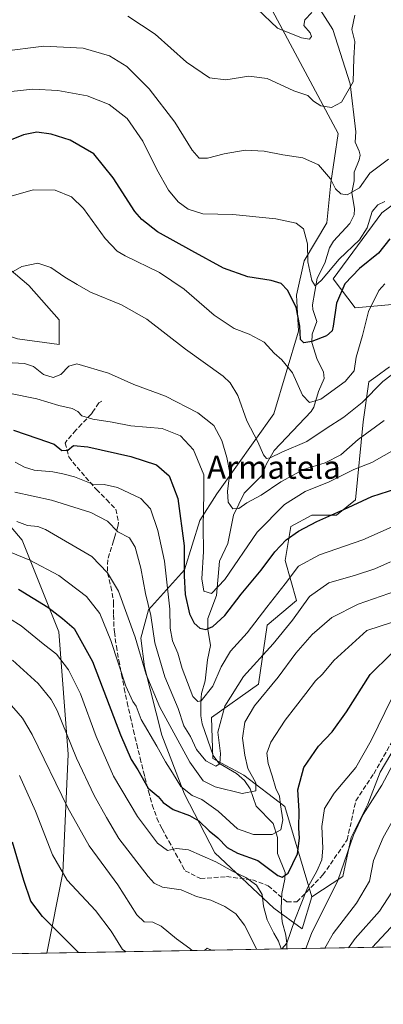
# Model space of a CAD drawing. Units: metres. Extents: x 620279 to 623728, y 4775762 to 4778136.
# Drawn here: x 621304 to 621430, y 4775762 to 4776104 of the extents above; entities that cross this region are included whole.
import ezdxf
from ezdxf.enums import TextEntityAlignment as Align

# ---------------------------------------------------------------- set-up
doc = ezdxf.new("R2010")
doc.units = ezdxf.units.M
doc.header["$MEASUREMENT"] = 0
doc.linetypes.add('DGN Style 3', pattern=[2.307223458686699, 1.648016756204785, -0.6592067024819142])
for name, color, linetype, lineweight in [('Arbolado forestal CxS', 92, 'Continuous', 0), ('Comarca CxS', 21, 'Continuous', 0), ('Comunidad Autónoma CxS', 142, 'Continuous', 0), ('Corriente natural lineal', 142, 'Continuous', 13), ('Curva de nivel maestra', 30, 'Continuous', 30), ('Curva de nivel normal', 30, 'Continuous', 0), ('Municipio CxS', 4, 'Continuous', 0), ('Pastizal CxS', 92, 'Continuous', 0), ('Provincia CxS', 1, 'Continuous', 0), ('Senda', 7, 'DGN Style 3', 0), ('Texto cartográfico', 7, 'Continuous', 0)]:
    doc.layers.add(name, color=color, linetype=linetype, lineweight=lineweight)
doc.styles.add('Style-Arial', font='txt')

# ---------------------------------------------------------------- blocks, each defined once
blk = doc.blocks.new('*U11')
at = {"layer": 'Pastizal CxS', "color": 92, "linetype": 'Continuous', "lineweight": 0}
for points in [[(621192.4057, 4776103.973300001, 296.8764999999985), (621206.2670999998, 4776101.9911, 296.9771999999939), (621218.8069000002, 4776092.744899999, 301.6128000000026), (621217.4868999999, 4776080.857899999, 306.8139999999985), (621219.4671, 4776072.9331, 310.4614000000001), (621237.2889, 4776036.6085, 322.7088999999978), (621250.4902999997, 4776013.4937, 330.8763999999938), (621259.7295000004, 4776002.2665, 332.8778000000021), (621269.6306999996, 4775999.624100001, 333.3583000000072), (621280.8517000005, 4776000.2851, 332.9416999999958), (621303.2927000001, 4775993.019900001, 337.1818000000058), (621317.8139000004, 4775991.0385, 338.7912000000069), (621317.8139000004, 4775999.6239, 337.5766000000003), (621307.2538999999, 4776011.5121, 335.9088999999949), (621298.0131000001, 4776019.437100001, 333.7063999999955), (621285.4716999996, 4776026.0415, 330.0426000000007), (621282.8321000002, 4776036.608100001, 326.7091999999975), (621274.9111000003, 4776051.137700001, 320.9052999999985), (621258.4102999996, 4776070.9505, 311.8598999999958), (621257.7503000004, 4776082.8387, 308.3733999999968), (621237.9493000006, 4776132.3709, 294.1585000000051)], [(621388.4401000004, 4776113.877900001, 302.9655999999959), (621414.8419000005, 4776064.3453, 311.5256999999983), (621412.2017000001, 4776047.174500001, 315.1215999999986), (621410.8821, 4776033.3051, 316.9210000000021), (621402.9603000004, 4776020.096100001, 320.8301999999967), (621400.3205000004, 4776008.2093, 323.1921000000002), (621400.9802999999, 4775995.6611, 326.0834000000032), (621392.4035, 4775966.926899999, 332.9418000000005), (621372.6009000001, 4775939.188899999, 342.8712999999989), (621366.6608999996, 4775929.943299999, 346.3656000000047), (621361.3806999996, 4775912.772100001, 350.9689999999973), (621348.8394999999, 4775898.903100001, 360.6781999999948), (621346.1996999999, 4775888.9957, 363.9854999999953), (621347.5195000004, 4775879.090100001, 364.9863000000041), (621353.4606999997, 4775855.315099999, 367.6869000000006), (621361.3803000003, 4775834.840500001, 370.292300000001), (621371.9401000004, 4775814.367500001, 378.1643999999943), (621392.4027000006, 4775795.215100001, 378.7167000000045), (621402.3019000003, 4775787.950099999, 381.6411999999983), (621405.6032999996, 4775799.177100001, 381.0455999999977), (621416.3850999996, 4775806.2345, 384.3619000000036), (621419.2829, 4775819.757300001, 384.7520999999979), (621425.0787000004, 4775831.348099999, 384.2115999999951), (621429.4253000002, 4775842.456700001, 382.8825999999972), (621437.1529000001, 4775855.4967, 383.6701999999932)], [(621835.2275, 4775788.8792, 415.7207000000053), (621313.5088999998, 4775779.549699999, 403.411300000007), (621319.1479000002, 4775807.476700001, 396.0126000000019), (621320.9715, 4775848.7371, 386.926999999996), (621317.6951000001, 4775891.181100001, 377.4829000000027), (621304.9523, 4775923.0615, 368.0883999999933), (621274.5954999998, 4775958.718900001, 352.113400000002), (621231.0403000005, 4775985.131100001, 352.4906000000047), (621181.5456999998, 4776000.3191, 364.1947999999975), (621128.7944999998, 4776024.796900001, 362.6723999999958), (621079.0466999998, 4776037.0637, 355.7747999999993), (621058.2527000001, 4776027.966499999, 357.3536000000022), (621035.4321, 4776017.9827, 357.0267000000022)]]:
    blk.add_polyline3d(points, dxfattribs=at)

msp = doc.modelspace()

# ---------------------------------------------------------------- linework, layer by layer
at = {"layer": 'Arbolado forestal CxS', "color": 92, "linetype": 'Continuous', "lineweight": 0, "extrusion": (0.2501948203982249, 0.004474134456725812, 0.9681851754529002), "elevation": 177207.4784515358, "flags": 128}
msp.add_lwpolyline([(4763907.189341655, -684022.475752638), (4763907.189341655, -683898.0686066697)], dxfattribs=at)
at = {"layer": 'Arbolado forestal CxS', "color": 92, "linetype": 'Continuous', "lineweight": 0}
for points in [[(621237.9493000006, 4776132.3709, 294.1585000000051), (621257.7503000004, 4776082.8387, 308.3733999999968), (621258.4102999996, 4776070.9505, 311.8598999999958), (621274.9111000003, 4776051.137700001, 320.9052999999985), (621282.8321000002, 4776036.608100001, 326.7091999999975), (621285.4716999996, 4776026.0415, 330.0426000000007), (621298.0131000001, 4776019.437100001, 333.7063999999955), (621307.2538999999, 4776011.5121, 335.9088999999949), (621317.8139000004, 4775999.6239, 337.5766000000003), (621317.8139000004, 4775991.0385, 338.7912000000069), (621303.2927000001, 4775993.019900001, 337.1818000000058), (621280.8517000005, 4776000.2851, 332.9416999999958), (621269.6306999996, 4775999.624100001, 333.3583000000072), (621259.7295000004, 4776002.2665, 332.8778000000021), (621250.4902999997, 4776013.4937, 330.8763999999938), (621237.2889, 4776036.6085, 322.7088999999978), (621219.4671, 4776072.9331, 310.4614000000001), (621217.4868999999, 4776080.857899999, 306.8139999999985), (621218.8069000002, 4776092.744899999, 301.6128000000026), (621206.2670999998, 4776101.9911, 296.9771999999939), (621192.4057, 4776103.973300001, 296.8764999999985)], [(621192.4057, 4776103.973300001, 296.8764999999985), (621206.2670999998, 4776101.9911, 296.9771999999939), (621218.8069000002, 4776092.744899999, 301.6128000000026), (621217.4868999999, 4776080.857899999, 306.8139999999985), (621219.4671, 4776072.9331, 310.4614000000001), (621237.2889, 4776036.6085, 322.7088999999978), (621250.4902999997, 4776013.4937, 330.8763999999938), (621259.7295000004, 4776002.2665, 332.8778000000021), (621269.6306999996, 4775999.624100001, 333.3583000000072), (621280.8517000005, 4776000.2851, 332.9416999999958), (621303.2927000001, 4775993.019900001, 337.1818000000058), (621317.8139000004, 4775991.0385, 338.7912000000069), (621317.8139000004, 4775999.6239, 337.5766000000003), (621307.2538999999, 4776011.5121, 335.9088999999949), (621298.0131000001, 4776019.437100001, 333.7063999999955), (621285.4716999996, 4776026.0415, 330.0426000000007), (621282.8321000002, 4776036.608100001, 326.7091999999975), (621274.9111000003, 4776051.137700001, 320.9052999999985), (621258.4102999996, 4776070.9505, 311.8598999999958), (621257.7503000004, 4776082.8387, 308.3733999999968), (621237.9493000006, 4776132.3709, 294.1585000000051)], [(621432.6743000001, 4775983.3079, 333.4536999999983), (621427.8809000002, 4775979.819900001, 333.7094999999972), (621425.4145000001, 4775978.024700001, 333.098800000007), (621423.4345000006, 4775964.1557, 336.9649999999965), (621420.7934999998, 4775937.077500001, 348.8372999999993), (621414.1929000001, 4775931.794700001, 349.5399999999936), (621405.6117000004, 4775931.794700001, 348.3361000000005), (621398.3519000001, 4775927.8323, 348.0313000000024), (621396.3715000004, 4775915.944900001, 351.6646999999939), (621400.3318999996, 4775902.0755, 357.8856999999989), (621390.1124999998, 4775893.506300001, 355.9116999999969), (621387.1306999996, 4775873.0165, 362.2277999999933), (621370.7937000003, 4775861.437700001, 356.9614000000001), (621371.1799, 4775847.141899999, 359.1578000000009), (621381.9983000001, 4775841.3463, 362.678700000004), (621396.2940999996, 4775830.527899999, 370.4554999999964), (621405.6032999996, 4775799.177100001, 381.0455999999977), (621402.3019000003, 4775787.950099999, 381.6411999999983), (621392.4027000006, 4775795.215100001, 378.7167000000045), (621371.9401000004, 4775814.367500001, 378.1643999999943), (621361.3803000003, 4775834.840500001, 370.292300000001), (621353.4606999997, 4775855.315099999, 367.6869000000006), (621347.5195000004, 4775879.090100001, 364.9863000000041), (621346.1996999999, 4775888.9957, 363.9854999999953), (621348.8394999999, 4775898.903100001, 360.6781999999948), (621361.3806999996, 4775912.772100001, 350.9689999999973), (621366.6608999996, 4775929.943299999, 346.3656000000047), (621372.6009000001, 4775939.188899999, 342.8712999999989), (621392.4035, 4775966.926899999, 332.9418000000005), (621400.9802999999, 4775995.6611, 326.0834000000032), (621400.3205000004, 4776008.2093, 323.1921000000002), (621402.9603000004, 4776020.096100001, 320.8301999999967), (621410.8821, 4776033.3051, 316.9210000000021), (621412.2017000001, 4776047.174500001, 315.1215999999986), (621414.8419000005, 4776064.3453, 311.5256999999983), (621388.4401000004, 4776113.877900001, 302.9655999999959)], [(621388.4401000004, 4776113.877900001, 302.9655999999959), (621414.8419000005, 4776064.3453, 311.5256999999983), (621412.2017000001, 4776047.174500001, 315.1215999999986), (621410.8821, 4776033.3051, 316.9210000000021), (621402.9603000004, 4776020.096100001, 320.8301999999967), (621400.3205000004, 4776008.2093, 323.1921000000002), (621400.9802999999, 4775995.6611, 326.0834000000032), (621392.4035, 4775966.926899999, 332.9418000000005), (621372.6009000001, 4775939.188899999, 342.8712999999989), (621366.6608999996, 4775929.943299999, 346.3656000000047), (621361.3806999996, 4775912.772100001, 350.9689999999973), (621348.8394999999, 4775898.903100001, 360.6781999999948), (621346.1996999999, 4775888.9957, 363.9854999999953), (621347.5195000004, 4775879.090100001, 364.9863000000041), (621353.4606999997, 4775855.315099999, 367.6869000000006), (621361.3803000003, 4775834.840500001, 370.292300000001), (621371.9401000004, 4775814.367500001, 378.1643999999943), (621392.4027000006, 4775795.215100001, 378.7167000000045), (621402.3019000003, 4775787.950099999, 381.6411999999983), (621405.6032999996, 4775799.177100001, 381.0455999999977)], [(621437.9555000003, 4776042.747099999, 319.3525999999983), (621430.0349000003, 4776036.803500001, 320.233699999997), (621413.0056999996, 4776013.9091, 320.8831999999966), (621420.7329000002, 4776003.7667, 327.2835000000051), (621441.3361000001, 4776005.645099999, 331.3515000000043)], [(621441.3361000001, 4776005.645099999, 331.3515000000043), (621420.7329000002, 4776003.7667, 327.2835000000051), (621413.0056999996, 4776013.9091, 320.8831999999966), (621430.0349000003, 4776036.803500001, 320.233699999997), (621437.9555000003, 4776042.747099999, 319.3525999999983)], [(621437.9555000003, 4776042.747099999, 319.3525999999983), (621430.0349000003, 4776036.803500001, 320.233699999997), (621413.0056999996, 4776013.9091, 320.8831999999966), (621420.7329000002, 4776003.7667, 327.2835000000051), (621441.3361000001, 4776005.645099999, 331.3515000000043)], [(621437.9555000003, 4776042.747099999, 319.3525999999983), (621430.0349000003, 4776036.803500001, 320.233699999997), (621413.0056999996, 4776013.9091, 320.8831999999966), (621420.7329000002, 4776003.7667, 327.2835000000051), (621441.3361000001, 4776005.645099999, 331.3515000000043)], [(621313.5088999998, 4775779.549799999, 403.411300000007), (621319.1479000002, 4775807.476700001, 396.0126000000019), (621320.9715, 4775848.7371, 386.926999999996), (621317.6951000001, 4775891.181100001, 377.4829000000027), (621304.9523, 4775923.0615, 368.0883999999933), (621274.5954999998, 4775958.718900001, 352.113400000002), (621231.0403000005, 4775985.131100001, 352.4906000000047), (621181.5456999998, 4776000.3191, 364.1947999999975), (621128.7944999998, 4776024.796900001, 362.6723999999958), (621079.0466999998, 4776037.0637, 355.7747999999993), (621058.2527000001, 4776027.966499999, 357.3536000000022), (621035.4321, 4776017.9827, 357.0267000000022), (620998.0115, 4776007.952099999, 357.6444999999949), (620970.6924999999, 4775999.583100001, 357.672000000006), (620993.6074999999, 4775886.9955, 391.0298999999941), (621002.6857000003, 4775848.090299999, 404.3417000000045), (621020.9409999996, 4775774.3181, 430.3864000000031)], [(621437.1529000001, 4775855.4967, 383.6701999999932), (621429.4253000002, 4775842.456700001, 382.8825999999972), (621425.0787000004, 4775831.348099999, 384.2115999999951), (621419.2829, 4775819.757300001, 384.7520999999979), (621416.3850999996, 4775806.2345, 384.3619000000036), (621405.6032999996, 4775799.177100001, 381.0455999999977), (621396.2940999996, 4775830.527899999, 370.4554999999964), (621381.9983000001, 4775841.3463, 362.678700000004), (621371.1799, 4775847.141899999, 359.1578000000009), (621370.7937000003, 4775861.437700001, 356.9614000000001), (621387.1306999996, 4775873.0165, 362.2277999999933), (621390.1124999998, 4775893.506300001, 355.9116999999969), (621400.3318999996, 4775902.0755, 357.8856999999989), (621396.3715000004, 4775915.944900001, 351.6646999999939), (621398.3519000001, 4775927.8323, 348.0313000000024), (621405.6117000004, 4775931.794700001, 348.3361000000005), (621414.1929000001, 4775931.794700001, 349.5399999999936), (621420.7934999998, 4775937.077500001, 348.8372999999993), (621423.4345000006, 4775964.1557, 336.9649999999965), (621425.4145000001, 4775978.024700001, 333.098800000007), (621427.8809000002, 4775979.819900001, 333.7094999999972), (621432.6743000001, 4775983.3079, 333.4536999999983)], [(621432.6743000001, 4775983.3079, 333.4536999999983), (621427.8809000002, 4775979.819900001, 333.7094999999972), (621425.4145000001, 4775978.024700001, 333.098800000007), (621423.4345000006, 4775964.1557, 336.9649999999965), (621420.7934999998, 4775937.077500001, 348.8372999999993), (621414.1929000001, 4775931.794700001, 349.5399999999936), (621405.6117000004, 4775931.794700001, 348.3361000000005), (621398.3519000001, 4775927.8323, 348.0313000000024), (621396.3715000004, 4775915.944900001, 351.6646999999939), (621400.3318999996, 4775902.0755, 357.8856999999989), (621390.1124999998, 4775893.506300001, 355.9116999999969), (621387.1306999996, 4775873.0165, 362.2277999999933), (621370.7937000003, 4775861.437700001, 356.9614000000001), (621371.1799, 4775847.141899999, 359.1578000000009), (621381.9983000001, 4775841.3463, 362.678700000004), (621396.2940999996, 4775830.527899999, 370.4554999999964), (621405.6032999996, 4775799.177100001, 381.0455999999977)], [(621432.6743000001, 4775983.3079, 333.4536999999983), (621427.8809000002, 4775979.819900001, 333.7094999999972), (621425.4145000001, 4775978.024700001, 333.098800000007), (621423.4345000006, 4775964.1557, 336.9649999999965), (621420.7934999998, 4775937.077500001, 348.8372999999993), (621414.1929000001, 4775931.794700001, 349.5399999999936), (621405.6117000004, 4775931.794700001, 348.3361000000005), (621398.3519000001, 4775927.8323, 348.0313000000024), (621396.3715000004, 4775915.944900001, 351.6646999999939), (621400.3318999996, 4775902.0755, 357.8856999999989), (621390.1124999998, 4775893.506300001, 355.9116999999969), (621387.1306999996, 4775873.0165, 362.2277999999933), (621370.7937000003, 4775861.437700001, 356.9614000000001), (621371.1799, 4775847.141899999, 359.1578000000009), (621381.9983000001, 4775841.3463, 362.678700000004), (621396.2940999996, 4775830.527899999, 370.4554999999964), (621405.6032999996, 4775799.177100001, 381.0455999999977)], [(621635.8444999997, 4775954.164899999, 371.6953999999969), (621624.5431000004, 4775945.326500001, 376.0605000000069), (621611.9861000003, 4775946.2927, 378.3938999999955), (621608.9605, 4775945.566500001, 379.1768000000012), (621607.8195000002, 4775945.2927, 379.473800000007), (621599.9118999997, 4775943.3947, 380.6690999999992), (621575.2811000004, 4775940.9801, 380.7891999999993), (621561.7578999996, 4775935.184699999, 380.4915000000037), (621555.9621000001, 4775926.0087, 381.207899999994), (621549.2006999999, 4775917.315300001, 382.5849000000017), (621536.1608999996, 4775912.968499999, 383.498900000006), (621524.0865000002, 4775910.070900001, 383.1284000000014), (621496.5575000001, 4775889.303900001, 383.8430999999982), (621485.4493000006, 4775876.7467, 384.6236999999965), (621474.3415000001, 4775874.331900001, 384.9431000000041), (621461.7840999998, 4775870.951300001, 385.2584000000061), (621446.8123000005, 4775865.638900001, 384.3448999999964), (621437.1529000001, 4775855.4967, 383.6701999999932), (621429.4253000002, 4775842.456700001, 382.8825999999972), (621425.0787000004, 4775831.348099999, 384.2115999999951), (621419.2829, 4775819.757300001, 384.7520999999979), (621416.3850999996, 4775806.2345, 384.3619000000036), (621405.6032999996, 4775799.177100001, 381.0455999999977)]]:
    msp.add_polyline3d(points, dxfattribs=at)
msp.add_polyline3d([(621313.5088999998, 4775779.549699999, 403.411300000007), (621020.9409999996, 4775774.3179, 430.3864999999933), (621002.6857000003, 4775848.090299999, 404.3417000000045), (620993.6074999999, 4775886.9955, 391.0298999999941), (620970.6924999999, 4775999.583100001, 357.672000000006), (620998.0115, 4776007.952099999, 357.6444999999949), (621035.4321, 4776017.9827, 357.0267000000022), (621058.2527000001, 4776027.966499999, 357.3536000000022), (621079.0466999998, 4776037.0637, 355.7747999999993), (621128.7944999998, 4776024.796900001, 362.6723999999958), (621181.5456999998, 4776000.3191, 364.1947999999975), (621231.0403000005, 4775985.131100001, 352.4906000000047), (621274.5954999998, 4775958.718900001, 352.113400000002), (621304.9523, 4775923.0615, 368.0883999999933), (621317.6951000001, 4775891.181100001, 377.4829000000027), (621320.9715, 4775848.7371, 386.926999999996), (621319.1479000002, 4775807.476700001, 396.0126000000019)], close=True, dxfattribs=at)
at = {"layer": 'Comarca CxS', "color": 21, "linetype": 'Continuous', "lineweight": 0, "flags": 128}
msp.add_lwpolyline([(623709.2000009504, 4775822.389982211), (620319.8000009244, 4775761.77998221), (620283.8109999987, 4777799.046200001), (620283.0382999997, 4777842.7874), (620278.930000924, 4778075.349982186), (620444.6142999991, 4778078.314300001), (620491.1139999991, 4778079.1462), (623667.1700009502, 4778135.969982189)], close=True, dxfattribs=at)
at = {"layer": 'Comunidad Autónoma CxS', "color": 142, "linetype": 'Continuous', "lineweight": 0, "flags": 128}
msp.add_lwpolyline([(623709.2000009504, 4775822.389982211), (620319.8000009244, 4775761.77998221), (620283.8109999987, 4777799.046200001), (620283.0382999997, 4777842.7874), (620278.930000924, 4778075.349982186), (620444.6142999991, 4778078.314300001), (620491.1139999991, 4778079.1462), (623667.1700009502, 4778135.969982189)], close=True, dxfattribs=at)
at = {"layer": 'Corriente natural lineal', "color": 142, "linetype": 'Continuous', "lineweight": 13}
msp.add_polyline3d([(621396.9130999995, 4775781.041200001, 380.6778000000049), (621396.9151999997, 4775782.9636, 380.4342000000034), (621396.5893000001, 4775785.835700001, 380.093200000003), (621395.3433999997, 4775790.494999999, 379.2556000000041), (621395.0195000004, 4775795.0266, 378.2281999999978), (621395.2127, 4775800.2718, 377.0725999999996), (621396.2931000004, 4775805.232899999, 374.9634999999981), (621396.3772, 4775807.590100001, 373.8132999999943), (621393.7388000004, 4775814.161800001, 371.2695999999996), (621393.7529999996, 4775819.7766, 369.7746999999945), (621392.2443000004, 4775824.558800001, 368.3543999999966), (621386.2926000003, 4775830.635500001, 366.2768999999971), (621384.2220999999, 4775836.685000001, 364.3322999999946), (621382.1964999996, 4775839.5735, 363.0166999999929), (621379.5073999995, 4775841.962200001, 361.6193999999959), (621373.3743000003, 4775845.6041, 359.6903000000021), (621371.3194000004, 4775848.192600001, 358.9640999999974), (621367.5198999997, 4775859.226299999, 356.184500000003), (621367.0687999995, 4775862.046800001, 355.6131000000024), (621367.0284000002, 4775866.9473, 354.5152999999991), (621367.3483999996, 4775869.823200001, 353.8383999999933), (621368.5569000002, 4775874.177999999, 353.3331000000035), (621369.3761, 4775881.5244, 352.2157000000007), (621370.4343999998, 4775886.409600001, 351.2528000000021), (621369.4436999997, 4775892.153999999, 348.7826000000059), (621369.4852, 4775895.833100001, 347.1576000000059), (621372.4548000004, 4775903.877499999, 344.7495999999956), (621373.5135000005, 4775915.7996, 343.2774999999965), (621376.4084999999, 4775921.930000001, 342.358699999997), (621378.4047999998, 4775931.719000001, 340.3910999999935), (621382.1365999999, 4775939.4091, 338.3506999999955), (621388.1695999998, 4775945.4604, 336.2891999999993), (621389.8995000003, 4775949.559699999, 335.459600000002), (621392.5573000005, 4775954.2272, 334.1581000000006), (621405.4123000001, 4775967.795499999, 330.1089999999967), (621406.3113000002, 4775969.317399999, 329.7513000000035), (621407.9239999996, 4775974.6647, 328.3430999999982), (621409.9903999995, 4775979.186799999, 327.3205000000016), (621409.7311000006, 4775981.5518, 326.7755999999936), (621407.4922000002, 4775985.8619, 326.1735999999946), (621405.6317999996, 4775991.8003, 324.8074999999953), (621405.8200000003, 4775994.696799999, 323.9667999999947), (621407.3499999996, 4775998.9915, 322.0529999999999), (621405.9845000004, 4776003.2238, 321.6934000000037), (621405.8929000003, 4776004.8731, 321.3843000000052), (621407.5144999997, 4776014.084100001, 318.8537999999971), (621410.1551999999, 4776019.3397, 318.6034999999974), (621411.7829, 4776024.681399999, 317.5268999999971), (621413.2362000003, 4776026.9156, 316.922900000005), (621418.8365000002, 4776033.082000001, 315.9951000000001), (621420.3755999999, 4776036.145600001, 315.7602999999945), (621420.4565000003, 4776038.196699999, 315.3905999999988), (621419.5970999999, 4776043.892100001, 314.4945000000007), (621420.3274999997, 4776047.974099999, 313.9882999999973), (621420.3520999998, 4776050.987199999, 313.6441999999952), (621422.1527000006, 4776055.2468, 313.0377000000008), (621422.3968000002, 4776056.825300001, 312.876099999994), (621422.1336000003, 4776058.275599999, 312.7554999999993), (621420.7005000003, 4776061.3553, 312.3505000000005), (621421, 4776065, 311.9254999999976), (621419.0100999996, 4776081.630100001, 309.1986999999936), (621412.9101, 4776100.4901, 306.6266000000033), (621397.1401000004, 4776125.2501, 300.4679999999935)], dxfattribs=at)
at = {"layer": 'Curva de nivel maestra', "color": 30, "linetype": 'Continuous', "lineweight": 30, "flags": 128}
for points, elevation in [([(621432.7199999997, 4776027.710100001), (621428.79, 4776022.770099999), (621422.2300000006, 4776017.5001), (621417.0700000003, 4776012.120100001), (621414.1799999997, 4776005.450099999), (621413.1100000005, 4775997.450099999), (621412.6699999999, 4775995.850099999), (621410.79, 4775994.0601), (621405.5999999996, 4775992.100099999), (621402.8799999999, 4775991.620100001), (621401.6699999999, 4775992.840100001), (621401.5300000003, 4775997.4301), (621400.2599999999, 4776004.040100001), (621397.1600000003, 4776009.960100001), (621394.9600000001, 4776012.270099999), (621391.5300000003, 4776013.290100001), (621383.3600000005, 4776014.540100001), (621374.9100000003, 4776017.5701), (621363.9299999997, 4776023.640100001), (621352, 4776030.170100001), (621346.5599999996, 4776034.460100001), (621344.1799999997, 4776037.3201), (621336.5999999996, 4776049.0101), (621329.8399999999, 4776057.270099999), (621321.7000000002, 4776062.0601), (621315, 4776064.110099999), (621310, 4776064.780099999), (621305.3899999997, 4776063.960100001), (621296.9900000002, 4776060.540100001)], 325), ([(621301.9600000001, 4775961.2501), (621310.3799999999, 4775958.340100001), (621316.1200000001, 4775956.450099999), (621318.79, 4775954.270099999), (621320.79, 4775954.360099999), (621322.79, 4775955.9301), (621327.79, 4775955.4901), (621342.7000000002, 4775952.170100001), (621351.6799999997, 4775949.290100001), (621356.1100000005, 4775945.390100001), (621359.0800000001, 4775937.540100001), (621361.2199999997, 4775921.130100001), (621361.2300000006, 4775910.720100001), (621361.5999999996, 4775904.220100001), (621363.0899999999, 4775897.450099999), (621364.7199999997, 4775894.200099999), (621366.7599999999, 4775892.4801), (621368.79, 4775891.9901), (621371.2000000002, 4775893.0701), (621375.4100000003, 4775896.870100001), (621381.0800000001, 4775904.280099999), (621388.0899999999, 4775912.6501), (621392.79, 4775919.0101), (621396.7699999996, 4775923.1501), (621401.04, 4775926.220100001), (621407.4400000004, 4775929.5601), (621416.79, 4775933.670100001), (621426.4600000001, 4775938.200099999), (621435.2000000002, 4775941.040100001)], 350), ([(621303.7000000002, 4775906.0601), (621313.8799999999, 4775899.8201), (621318.9299999997, 4775895.860099999), (621323.0199999996, 4775892.350099999), (621329.4199999999, 4775880.890100001), (621339.1900000004, 4775855.4301), (621342.8600000005, 4775846.800100001), (621345.2199999997, 4775843.2501), (621348.7999999998, 4775836.940099999), (621352.2000000002, 4775834.0101), (621354.0099999999, 4775831.960100001), (621357.4600000001, 4775829.420100001), (621363.0999999996, 4775827.420100001), (621366.3799999999, 4775825.540100001), (621369.9199999999, 4775822.050100001), (621372.9500000002, 4775819.620100001), (621376.2100000001, 4775816.210100001), (621379.8300000001, 4775814.2501), (621386.8200000003, 4775811.700099999), (621393.8399999999, 4775806.5801), (621395.29, 4775805.950099999), (621397.4000000004, 4775807.380100001), (621400.6200000001, 4775814.110099999), (621401.3600000005, 4775819.550100001), (621401.0899999999, 4775822.970100001), (621401.2199999997, 4775828.9801), (621400.7599999999, 4775836.2501), (621402.8200000003, 4775844.120100001), (621408.0199999996, 4775851.4901), (621412.7100000001, 4775856.4901), (621417.7199999997, 4775863.4001), (621425.9400000004, 4775876.350099999), (621433.25, 4775883.530099999)], 375), ([(621324.5475000005, 4775779.747300001), (621311.9900000002, 4775792.3201), (621308, 4775797.6601), (621305.5199999996, 4775804.850099999), (621301.5700000003, 4775818.1601)], 400), ([(621434.75, 4775790.1501), (621426.6767999995, 4775781.5736)], 400), ([(621426.6767999995, 4775781.5736), (621426.6765999999, 4775781.5734)], 400)]:
    msp.add_lwpolyline(points, dxfattribs=dict(at, elevation=elevation))
at = {"layer": 'Curva de nivel normal', "color": 30, "linetype": 'Continuous', "lineweight": 0, "flags": 128}
for points, elevation in [([(621386.6799999997, 4776107.680000001), (621393.6600000003, 4776100.99), (621402.1100000005, 4776097.58), (621404.7800000003, 4776097.199999999), (621405.5700000003, 4776098.08), (621405.0899999999, 4776099.380000001), (621402.8099999996, 4776101.880000001), (621403.1900000004, 4776103.890000001), (621405.5999999996, 4776106.4)], 305), ([(621420.6500000004, 4776105.5), (621419.5700000003, 4776100.529999999), (621420.6399999997, 4776096.300000001), (621420.29, 4776090.560000001), (621419.9600000001, 4776082.289999999), (621415.9500000002, 4776075.289999999), (621412.5099999999, 4776073.430000001), (621408.79, 4776073.960000001), (621406.2400000002, 4776075.57), (621404.2599999999, 4776077.59), (621399.4400000004, 4776079.17), (621390.1200000001, 4776083.480000001), (621383.79, 4776084.32), (621375.79, 4776083.039999999), (621370.1200000001, 4776083.66), (621362.0800000001, 4776089.180000001), (621351.2000000002, 4776098.859999999), (621341.6399999997, 4776105.180000001)], 310), ([(621297.79, 4776092.9), (621312.5199999996, 4776094.66), (621326.2199999997, 4776094.039999999), (621335.2800000003, 4776091.32), (621341.3200000003, 4776087.600000001), (621349.1100000005, 4776079.869999999), (621358.0700000003, 4776068.310000001), (621364.0199999996, 4776058.600000001), (621366.4400000004, 4776055.789999999), (621369.3700000001, 4776055.76), (621375.1200000001, 4776057.359999999), (621382.5, 4776058.600000001), (621389.0700000003, 4776058.199999999), (621395.5700000003, 4776056.9), (621402.4699999997, 4776055.91), (621408.0199999996, 4776053.460000001), (621412.1600000003, 4776048.600000001), (621413.8399999999, 4776045.17), (621415.6799999997, 4776043.350000001), (621417.9600000001, 4776043.09), (621422.2100000001, 4776045.470000001), (621425.8399999999, 4776050.539999999), (621432.3200000003, 4776055.470000001)], 315), ([(621301.0800000001, 4776078.99), (621308.6299999999, 4776079.720000001), (621317.3399999999, 4776079.26), (621327.5700000003, 4776077.460000001), (621335.2300000006, 4776074.439999999), (621341.4000000004, 4776069.58), (621346.8499999996, 4776061.730000001), (621351.7699999996, 4776051.890000001), (621355.8799999999, 4776044.699999999), (621359.2199999997, 4776040.67), (621362.6900000004, 4776038.02), (621367.75, 4776036.5), (621378.2000000002, 4776036.220000001), (621393.0999999996, 4776034.699999999), (621400.1900000004, 4776033.230000001), (621402.7100000001, 4776031.220000001), (621404.1399999997, 4776025.980000001), (621404.2000000002, 4776019.76), (621405.6100000005, 4776013.279999999), (621406.8600000005, 4776011.42), (621409.0599999996, 4776013.430000001), (621415.1200000001, 4776020.730000001), (621422.1600000003, 4776027.380000001), (621424.8499999996, 4776031.560000001), (621426.5800000001, 4776037.230000001), (621428.5499999998, 4776039.609999999), (621431.0800000001, 4776040.779999999)], 320), ([(621301.1200000001, 4776042.59), (621308.79, 4776044.789999999), (621316.4600000001, 4776044.630000001), (621322.1500000004, 4776042.4), (621326.25, 4776038.26), (621333.8499999996, 4776027.850000001), (621338, 4776023.51), (621340.7199999997, 4776021.84), (621352.7000000002, 4776016.060000001), (621361.3099999996, 4776010.289999999), (621371.7000000002, 4776001.289999999), (621378.6200000001, 4775996.600000001), (621383.8099999996, 4775994.689999999), (621389.04, 4775991.810000001), (621392.5800000001, 4775988), (621395.2199999997, 4775985.76), (621398.9000000004, 4775981.220000001), (621402.3600000005, 4775973.460000001), (621404.8399999999, 4775970.930000001), (621408.7599999999, 4775972.050000001), (621417.2000000002, 4775978.180000001), (621420.4100000003, 4775981.930000001), (621421.0599999996, 4775986.689999999), (621423.2800000003, 4775994.199999999), (621425.3799999999, 4776002.550000001), (621428.9699999997, 4776009.789999999), (621431, 4776012.09)], 330), ([(621436.0800000001, 4775982.640000001), (621430.3099999996, 4775978.180000001), (621423.1200000001, 4775970.880000001), (621416.7599999999, 4775965.800000001), (621410.6799999997, 4775961.880000001), (621403.9500000002, 4775957.33), (621395.2199999997, 4775953.600000001), (621391.1600000003, 4775951.680000001), (621389.8600000005, 4775951.380000001), (621388.8799999999, 4775952.74), (621386.9299999997, 4775957.230000001), (621383.0700000003, 4775964.529999999), (621379.9299999997, 4775973.300000001), (621377.2699999996, 4775977.730000001), (621374.8099999996, 4775980.01), (621361.7100000001, 4775989.439999999), (621348.2699999996, 4775999.82), (621339.4600000001, 4776004.800000001), (621328.7400000002, 4776009.289999999), (621324.1200000001, 4776011.890000001), (621319.8399999999, 4776014.42), (621314.9800000006, 4776017.779999999), (621310.4600000001, 4776019.32), (621304.79, 4776018.189999999), (621299.3399999999, 4776015.029999999)], 335), ([(621299.3799999999, 4775984.810000001), (621305.7400000002, 4775984.470000001), (621308.9199999999, 4775983.42), (621312.3799999999, 4775980.609999999), (621315.7400000002, 4775979.560000001), (621318.3499999996, 4775980.65), (621321.1799999997, 4775983.550000001), (621323.9500000002, 4775984.279999999), (621335, 4775981.09), (621343.7999999998, 4775977.140000001), (621354.75, 4775973.08), (621365.9800000006, 4775967.310000001), (621371.5700000003, 4775962.9), (621374.3600000005, 4775957.689999999), (621376.0700000003, 4775951.74), (621377.1799999997, 4775946.51), (621376.3899999997, 4775940.119999999), (621376.6100000005, 4775936.220000001), (621378.1799999997, 4775933.91), (621380.3200000003, 4775934.01), (621383.0999999996, 4775936.039999999), (621388.0700000003, 4775938.680000001), (621394.9299999997, 4775943.34), (621402.7100000001, 4775947.619999999), (621410.2599999999, 4775949.880000001), (621415.7800000003, 4775952.730000001), (621421.7999999998, 4775958.08), (621430.8399999999, 4775964.600000001)], 340), ([(621300.3399999999, 4775974.130000001), (621310.0899999999, 4775972.180000001), (621317.7400000002, 4775969.9), (621322.3200000003, 4775968.779999999), (621324.3399999999, 4775967.720000001), (621325.7100000001, 4775966.220000001), (621329.5300000003, 4775965.07), (621336.2000000002, 4775964.109999999), (621342.7800000003, 4775962.800000001), (621353.5800000001, 4775961.91), (621360.04, 4775959.369999999), (621364.4900000002, 4775954.49), (621368.0599999996, 4775945.720000001), (621368.1600000003, 4775939.350000001), (621367.8200000003, 4775927.67), (621368.0300000003, 4775919.119999999), (621367.4199999999, 4775909.600000001), (621368.1100000005, 4775905.369999999), (621370.7300000006, 4775904.539999999), (621375.3899999997, 4775909.439999999), (621386.6299999999, 4775925.789999999), (621396.0899999999, 4775935.449999999), (621403.29, 4775939.939999999), (621411.7300000006, 4775943.380000001), (621420.2699999996, 4775947.57), (621426.4600000001, 4775950.08), (621435.0700000003, 4775954.880000001)], 345), ([(621302.5, 4775950.189999999), (621305.7999999998, 4775948.369999999), (621309.1299999999, 4775947.380000001), (621315.6600000003, 4775946.76), (621319.0599999996, 4775946.060000001), (621323.1200000001, 4775945.09), (621329.5499999998, 4775942.550000001), (621333.4400000004, 4775942.430000001), (621338.0800000001, 4775941.41), (621346.1900000004, 4775937.52), (621349.5700000003, 4775933.9), (621352.1200000001, 4775926.449999999), (621354.4900000002, 4775915.800000001), (621356.2599999999, 4775899.119999999), (621356.4199999999, 4775892.449999999), (621357.2199999997, 4775888.119999999), (621359.0599999996, 4775883.789999999), (621360.5700000003, 4775878.449999999), (621364.2800000003, 4775868.730000001), (621366.0199999996, 4775867), (621367.1600000003, 4775867.210000001), (621371.29, 4775872.279999999), (621374.1799999997, 4775879.050000001), (621377.4000000004, 4775884.470000001), (621383.2100000001, 4775890.82), (621389.9800000006, 4775899.789999999), (621396.3600000005, 4775907.869999999), (621401.0199999996, 4775914.02), (621408.3399999999, 4775917.949999999), (621423.3399999999, 4775923.199999999), (621444.0499999998, 4775932.310000001)], 355.0000000000001), ([(621432.9400000004, 4775915.560000001), (621427.5499999998, 4775913.140000001), (621420.8200000003, 4775910.869999999), (621411.5899999999, 4775908.180000001), (621404.79, 4775903.52), (621398.8899999997, 4775895.27), (621392.1799999997, 4775887.09), (621381.8899999997, 4775875.730000001), (621375.3700000001, 4775865.33), (621373.0199999996, 4775856.289999999), (621373.8600000005, 4775848.930000001), (621373.6200000001, 4775845.33), (621372.2599999999, 4775844.480000001), (621368.8399999999, 4775846.42), (621365.5, 4775850.289999999), (621363.5, 4775854.789999999), (621361.1299999999, 4775858.5), (621359.1900000004, 4775864.529999999), (621354.5899999999, 4775875.58), (621351.0599999996, 4775887.390000001), (621349.6699999999, 4775896.83), (621347.8799999999, 4775904.560000001), (621346.1799999997, 4775913.350000001), (621344.2800000003, 4775920.619999999), (621342.2199999997, 4775923.91), (621338.25, 4775925.930000001), (621334.6299999999, 4775929.66), (621328.8300000001, 4775932.710000001), (621315.1399999997, 4775936.939999999), (621302.4600000001, 4775939.779999999)], 360), ([(621303.0999999996, 4775929.57), (621306.79, 4775928.199999999), (621310.4600000001, 4775927.76), (621313.1200000001, 4775926.779999999), (621329.1200000001, 4775917.4), (621334.6200000001, 4775911.76), (621338.4600000001, 4775905.32), (621344.25, 4775889.34), (621348.0199999996, 4775876.33), (621352.7999999998, 4775865.050000001), (621363.2800000003, 4775845.970000001), (621367.8200000003, 4775839.4), (621372.0199999996, 4775837.350000001), (621381.4299999997, 4775835.060000001), (621386.1600000003, 4775835.980000001), (621386.2100000001, 4775838.75), (621383.4000000004, 4775843.75), (621382.3399999999, 4775848.350000001), (621381.5, 4775854.27), (621382.3200000003, 4775859.83), (621385.6900000004, 4775865.449999999), (621393.8899999997, 4775875.449999999), (621400.1299999999, 4775883.789999999), (621405.8200000003, 4775890.230000001), (621412.5800000001, 4775896.230000001), (621421.79, 4775900.869999999), (621440.4500000002, 4775907.27)], 365), ([(621301.0899999999, 4775918.76), (621307.6699999999, 4775916.100000001), (621317.7599999999, 4775910.84), (621327.3200000003, 4775903.449999999), (621332, 4775897.600000001), (621335.75, 4775888.210000001), (621341.0099999999, 4775872.34), (621343.3700000001, 4775866.980000001), (621344.6100000005, 4775865.33), (621346.3300000001, 4775860.74), (621351.8099999996, 4775851.439999999), (621354.75, 4775846.09), (621357.2300000006, 4775842.230000001), (621360.1200000001, 4775837.439999999), (621364.0199999996, 4775834.289999999), (621367.3899999997, 4775833), (621373.0499999998, 4775828.84), (621379.8399999999, 4775822.789999999), (621385.3899999997, 4775820.730000001), (621391.8399999999, 4775820.779999999), (621394.8399999999, 4775822.380000001), (621395.5800000001, 4775825.859999999), (621394.7599999999, 4775831.100000001), (621394.3799999999, 4775834.100000001), (621393.1399999997, 4775836.82), (621391.8899999997, 4775841.220000001), (621390.4199999999, 4775845.42), (621390.0300000003, 4775849.02), (621391.3700000001, 4775852.890000001), (621396.3600000005, 4775860.57), (621403.5999999996, 4775869.74), (621406.8899999997, 4775874.199999999), (621409.3899999997, 4775876.52), (621413.2800000003, 4775881.279999999), (621424.79, 4775891.67), (621442.29, 4775897.350000001)], 370), ([(621395.0195000004, 4775781.007400001), (621394.0899999999, 4775783.699999999), (621392.4400000004, 4775786.52), (621390.1200000001, 4775791.119999999), (621388.8799999999, 4775795.869999999), (621388.4100000003, 4775799.91), (621386.4400000004, 4775803.130000001), (621382.6600000003, 4775805.83), (621378.25, 4775807.92), (621372.2400000002, 4775811.24), (621362.7300000006, 4775815.4), (621358.5800000001, 4775815.92), (621355.4500000002, 4775815.17), (621351.9600000001, 4775817.74), (621345.04, 4775827.060000001), (621336.7599999999, 4775841.01), (621330.6600000003, 4775854.890000001), (621325.1900000004, 4775869.630000001), (621321.0800000001, 4775877.99), (621316.9000000004, 4775883.430000001), (621312.2400000002, 4775887.060000001), (621304.6600000003, 4775893.279999999), (621296.3399999999, 4775898.34)], 380), ([(621386.5531000001, 4775780.856000001), (621382.2100000001, 4775789.289999999), (621379.2400000002, 4775793.230000001), (621375.3499999996, 4775795.710000001), (621370.5, 4775797.930000001), (621365.5999999996, 4775799.289999999), (621360.1699999999, 4775801.550000001), (621353.7699999996, 4775802.49), (621350.8899999997, 4775803.850000001), (621348.7400000002, 4775806.199999999), (621338.5800000001, 4775819.439999999), (621334.3099999996, 4775826.640000001), (621329.9400000004, 4775834.380000001), (621323.9000000004, 4775847.350000001), (621317.1100000005, 4775863.890000001), (621315.0599999996, 4775867.680000001), (621310.5599999996, 4775873.220000001), (621301.6299999999, 4775881.359999999)], 385), ([(621299.7000000002, 4775867.4), (621305.0599999996, 4775861.220000001), (621308.4000000004, 4775855.58), (621320.8200000003, 4775830.060000001), (621328.2800000003, 4775816.84), (621338.25, 4775803.24), (621344.8300000001, 4775792.82), (621347.3399999999, 4775790.390000001), (621350.4199999999, 4775790.300000001), (621353.2699999996, 4775788.980000001), (621358.5700000003, 4775784.52), (621363.2100000001, 4775781.199999999), (621364.0395000001, 4775780.453400001)], 390), ([(621433.5099999999, 4775868.119999999), (621426.3200000003, 4775853.449999999), (621420.9600000001, 4775844.119999999), (621413.4299999997, 4775835.119999999), (621410.0700000003, 4775829.779999999), (621409.0800000001, 4775823.560000001), (621409.4600000001, 4775816.02), (621409.1100000005, 4775811.930000001), (621407.3399999999, 4775808.08), (621404.1699999999, 4775802.300000001), (621399.7400000002, 4775791.08), (621396.9600000001, 4775783.060000001), (621395.1651, 4775781.01)], 380), ([(621438.5, 4775853.980000001), (621429.9500000002, 4775837.939999999), (621423.4400000004, 4775827.75), (621420.0999999996, 4775820.609999999), (621414.6799999997, 4775804.84), (621405.5099999999, 4775786.350000001), (621403.5482000001, 4775781.1599)], 385), ([(621341.1508999999, 4775780.0441), (621339.8399999999, 4775780.83), (621335.8399999999, 4775787.16), (621330.4000000004, 4775794.369999999), (621320.6500000004, 4775804.859999999), (621315.5199999996, 4775813.730000001), (621309.5999999996, 4775828.930000001), (621304.0499999998, 4775841.300000001)], 395), ([(621410.1475999998, 4775781.277899999), (621413.0199999996, 4775786.4), (621421.2199999997, 4775796.92), (621425.7100000001, 4775804.539999999), (621427.0999999996, 4775811.789999999), (621430.4400000004, 4775819.789999999), (621438.2599999999, 4775833.550000001)], 390.0000000000001), ([(621433.4400000004, 4775800.789999999), (621429.1600000003, 4775794.119999999), (621420.7300000006, 4775784.59), (621418.4342, 4775781.426100001)], 395), ([(621368.3421999998, 4775780.530400001), (621369.3200000003, 4775781.24), (621370.8097000001, 4775780.5745)], 390)]:
    msp.add_lwpolyline(points, dxfattribs=dict(at, elevation=elevation))
at = {"layer": 'Municipio CxS', "color": 4, "linetype": 'Continuous', "lineweight": 0, "flags": 128}
msp.add_lwpolyline([(623709.2000009504, 4775822.389982211), (620319.8000009244, 4775761.77998221), (620283.8109999987, 4777799.046200001), (620283.0382999997, 4777842.7874), (620278.930000924, 4778075.349982186), (620444.6142999991, 4778078.314300001), (620491.1139999991, 4778079.1462), (623667.1700009502, 4778135.969982189)], close=True, dxfattribs=at)
at = {"layer": 'Pastizal CxS', "color": 92, "linetype": 'Continuous', "lineweight": 0, "extrusion": (-0.4704101170642119, -0.00841202879884889, 0.882407819284894), "elevation": -332149.4892229334, "flags": 128}
msp.add_lwpolyline([(-4763907.38191234, 623863.05660722), (-4763907.38191234, 623764.374889442)], dxfattribs=at)
at = {"layer": 'Pastizal CxS', "color": 92, "linetype": 'Continuous', "lineweight": 0, "extrusion": (0.01788000674543266, -0.9998401399017303, 2.678163605697917e-07), "elevation": -4763907.003273669, "flags": 128}
msp.add_lwpolyline([(706688.5737597975, 381.9536522357283), (706632.3878779882, 396.6833522357251), (706605.1562247714, 404.6871522357312)], dxfattribs=at)
at = {"layer": 'Pastizal CxS', "color": 92, "linetype": 'Continuous', "lineweight": 0}
for points in [[(621192.4057, 4776103.973300001, 296.8764999999985), (621206.2670999998, 4776101.9911, 296.9771999999939), (621218.8069000002, 4776092.744899999, 301.6128000000026), (621217.4868999999, 4776080.857899999, 306.8139999999985), (621219.4671, 4776072.9331, 310.4614000000001), (621237.2889, 4776036.6085, 322.7088999999978), (621250.4902999997, 4776013.4937, 330.8763999999938), (621259.7295000004, 4776002.2665, 332.8778000000021), (621269.6306999996, 4775999.624100001, 333.3583000000072), (621280.8517000005, 4776000.2851, 332.9416999999958), (621303.2927000001, 4775993.019900001, 337.1818000000058), (621317.8139000004, 4775991.0385, 338.7912000000069), (621317.8139000004, 4775999.6239, 337.5766000000003), (621307.2538999999, 4776011.5121, 335.9088999999949), (621298.0131000001, 4776019.437100001, 333.7063999999955), (621285.4716999996, 4776026.0415, 330.0426000000007), (621282.8321000002, 4776036.608100001, 326.7091999999975), (621274.9111000003, 4776051.137700001, 320.9052999999985), (621258.4102999996, 4776070.9505, 311.8598999999958), (621257.7503000004, 4776082.8387, 308.3733999999968), (621237.9493000006, 4776132.3709, 294.1585000000051)], [(621388.4401000004, 4776113.877900001, 302.9655999999959), (621414.8419000005, 4776064.3453, 311.5256999999983), (621412.2017000001, 4776047.174500001, 315.1215999999986), (621410.8821, 4776033.3051, 316.9210000000021), (621402.9603000004, 4776020.096100001, 320.8301999999967), (621400.3205000004, 4776008.2093, 323.1921000000002), (621400.9802999999, 4775995.6611, 326.0834000000032), (621392.4035, 4775966.926899999, 332.9418000000005), (621372.6009000001, 4775939.188899999, 342.8712999999989), (621366.6608999996, 4775929.943299999, 346.3656000000047), (621361.3806999996, 4775912.772100001, 350.9689999999973), (621348.8394999999, 4775898.903100001, 360.6781999999948), (621346.1996999999, 4775888.9957, 363.9854999999953), (621347.5195000004, 4775879.090100001, 364.9863000000041), (621353.4606999997, 4775855.315099999, 367.6869000000006), (621361.3803000003, 4775834.840500001, 370.292300000001), (621371.9401000004, 4775814.367500001, 378.1643999999943), (621392.4027000006, 4775795.215100001, 378.7167000000045), (621402.3019000003, 4775787.950099999, 381.6411999999983), (621405.6032999996, 4775799.177100001, 381.0455999999977)], [(621313.5088999998, 4775779.549799999, 403.411300000007), (621319.1479000002, 4775807.476700001, 396.0126000000019), (621320.9715, 4775848.7371, 386.926999999996), (621317.6951000001, 4775891.181100001, 377.4829000000027), (621304.9523, 4775923.0615, 368.0883999999933), (621274.5954999998, 4775958.718900001, 352.113400000002), (621231.0403000005, 4775985.131100001, 352.4906000000047), (621181.5456999998, 4776000.3191, 364.1947999999975), (621128.7944999998, 4776024.796900001, 362.6723999999958), (621079.0466999998, 4776037.0637, 355.7747999999993), (621058.2527000001, 4776027.966499999, 357.3536000000022), (621035.4321, 4776017.9827, 357.0267000000022), (620998.0115, 4776007.952099999, 357.6444999999949), (620970.6924999999, 4775999.583100001, 357.672000000006), (620993.6074999999, 4775886.9955, 391.0298999999941), (621002.6857000003, 4775848.090299999, 404.3417000000045), (621020.9409999996, 4775774.3181, 430.3864000000031)], [(621635.8444999997, 4775954.164899999, 371.6953999999969), (621624.5431000004, 4775945.326500001, 376.0605000000069), (621611.9861000003, 4775946.2927, 378.3938999999955), (621608.9605, 4775945.566500001, 379.1768000000012), (621607.8195000002, 4775945.2927, 379.473800000007), (621599.9118999997, 4775943.3947, 380.6690999999992), (621575.2811000004, 4775940.9801, 380.7891999999993), (621561.7578999996, 4775935.184699999, 380.4915000000037), (621555.9621000001, 4775926.0087, 381.207899999994), (621549.2006999999, 4775917.315300001, 382.5849000000017), (621536.1608999996, 4775912.968499999, 383.498900000006), (621524.0865000002, 4775910.070900001, 383.1284000000014), (621496.5575000001, 4775889.303900001, 383.8430999999982), (621485.4493000006, 4775876.7467, 384.6236999999965), (621474.3415000001, 4775874.331900001, 384.9431000000041), (621461.7840999998, 4775870.951300001, 385.2584000000061), (621446.8123000005, 4775865.638900001, 384.3448999999964), (621437.1529000001, 4775855.4967, 383.6701999999932), (621429.4253000002, 4775842.456700001, 382.8825999999972), (621425.0787000004, 4775831.348099999, 384.2115999999951), (621419.2829, 4775819.757300001, 384.7520999999979), (621416.3850999996, 4775806.2345, 384.3619000000036), (621405.6032999996, 4775799.177100001, 381.0455999999977)]]:
    msp.add_polyline3d(points, dxfattribs=at)
at = {"layer": 'Provincia CxS', "color": 1, "linetype": 'Continuous', "lineweight": 0, "flags": 128}
msp.add_lwpolyline([(623709.2000009504, 4775822.389982211), (620319.8000009244, 4775761.77998221), (620283.8109999987, 4777799.046200001), (620283.0382999997, 4777842.7874), (620278.930000924, 4778075.349982186), (620444.6142999991, 4778078.314300001), (620491.1139999991, 4778079.1462), (623667.1700009502, 4778135.969982189)], close=True, dxfattribs=at)
at = {"layer": 'Senda', "color": 7, "linetype": 'DGN Style 3', "lineweight": 0}
msp.add_polyline3d([(621332.6293000003, 4775971.328500001, 345.8384999999981), (621331.6001000004, 4775970.790100001, 346.397299999997), (621329.4200999998, 4775967.460100001, 347.1861000000063), (621328.9700999996, 4775966.890100001, 347.1101999999955), (621325.6401000004, 4775963.390100001, 348.0951000000059), (621323.6501000002, 4775961.280099999, 349.3421999999992), (621320.5401, 4775957.670100001, 351.1296000000002), (621319.9501, 4775956.8101, 351.5083000000013), (621321.1451000003, 4775951.960100001, 353.5810999999958), (621324.0401, 4775948.390100001, 355.1843999999983), (621327.0301000001, 4775944.9101, 356.6570999999968), (621330.1300999997, 4775941.4101, 357.9801000000007), (621330.7600999996, 4775940.710100001, 358.2553999999946), (621334.3300999999, 4775937.170100001, 359.4989999999962), (621337.5000999998, 4775933.780099999, 359.8907999999938), (621338.4700999996, 4775929.0601, 360.9756999999955), (621338.2100999998, 4775927.790100001, 361.4048000000039), (621337.3901000004, 4775925.100099999, 362.4051000000036), (621336.9301000005, 4775923.5801, 362.9713000000047), (621336.7001, 4775922.8301, 363.2489999999962), (621335.3000999996, 4775918.4101, 364.8631000000024), (621334.6901000004, 4775916.220100001, 365.6226000000024), (621334.6401000004, 4775911.640100001, 366.8317999999999), (621335.8000999996, 4775906.960100001, 367.1956999999966), (621336.7100999998, 4775902.1051, 367.7752999999939), (621336.7200999996, 4775901.3201, 367.9535999999935), (621336.7600999996, 4775897.0701, 368.9284999999945), (621336.9001000002, 4775892.0601, 370.0715000000055), (621337.0000999998, 4775891.1501, 370.2946999999986), (621337.7200999996, 4775886.2301, 371.1423999999971), (621338.5500999996, 4775881.3201, 371.5163999999932), (621339.4600999998, 4775876.4101, 371.7207000000053), (621340.4501, 4775871.520099999, 372.0954000000056), (621341.4801000003, 4775866.670100001, 372.4579999999987), (621342.5500999996, 4775861.8101, 373.131899999993), (621343.6501000002, 4775856.970100001, 374.3850999999996), (621344.7901, 4775852.140100001, 375.4802000000054), (621345.3000999996, 4775850.020099999, 375.5996000000014), (621345.9501, 4775847.3301, 375.633600000001), (621347.1501000002, 4775842.530099999, 375.9076000000059), (621347.6401000004, 4775840.610099999, 376.0350000000035), (621348.8601000002, 4775835.8101, 376.6777000000002), (621350.1801000005, 4775831.0701, 377.7685999999958), (621351.8000999996, 4775826.470100001, 378.7256000000052), (621353.5800999999, 4775822.7301, 379.4814999999944), (621355.9301000005, 4775818.4801, 380.7958000000072), (621358.2801000001, 4775814.2401, 382.068299999999), (621360.6300999997, 4775809.9901, 383.739499999996), (621361.6201, 4775808.190099999, 384.4312999999966), (621366.9801000003, 4775805.450099999, 384.9790000000066), (621376.0100999996, 4775806.1501, 384.4355000000069), (621385.0401, 4775804.9801, 382.3386000000028), (621390.4401000004, 4775802.970100001, 382.6113000000041), (621396.9600999998, 4775797.3301, 385.8475000000035), (621400.4700999996, 4775797.3301, 385.6079000000027), (621409.5000999998, 4775806.7401, 384.0944000000018), (621417.9301000005, 4775818.890100001, 386.2100000000065), (621420.9401000004, 4775832.530099999, 384.2139000000025), (621427.1476999996, 4775841.917500001, 385.1254999999946), (621433.6562999999, 4775853.1887, 385.1027999999933)], dxfattribs=at)

# ---------------------------------------------------------------- block references
at = {"layer": 'Pastizal CxS', "color": 92, "linetype": 'Continuous', "lineweight": 0}
msp.add_blockref('*U11', (0, 0), dxfattribs=at)

# ---------------------------------------------------------------- texts
at = {"layer": 'Texto cartográfico', "color": 7, "linetype": 'Continuous', "lineweight": 0, "style": 'Style-Arial'}
msp.add_text('Armatela', height=8, dxfattribs=at).set_placement((621392.4656573171, 4775948.39015), align=Align.MIDDLE_CENTER)

doc.saveas('drawing.dxf')
